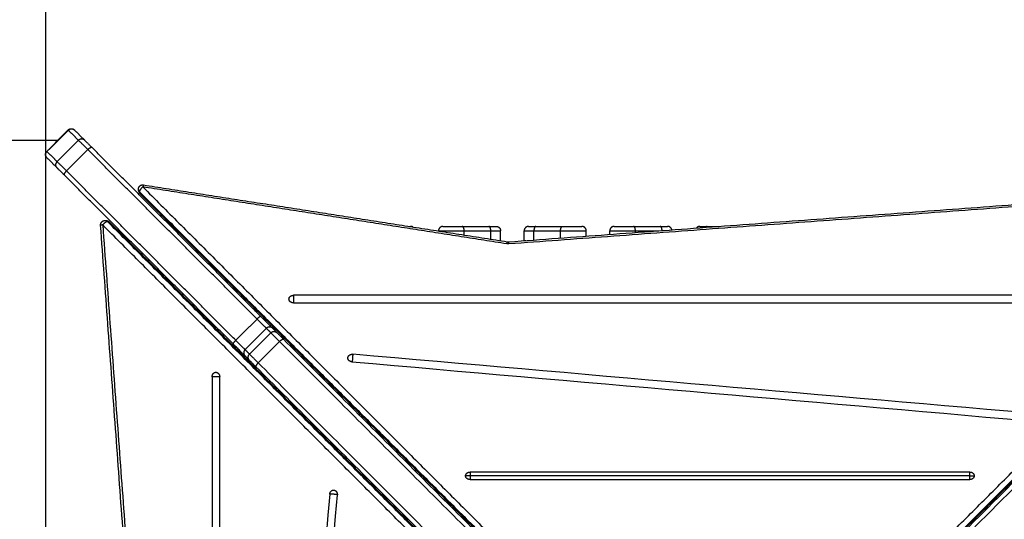
# Model space of a CAD drawing. Units: millimetres. Extents: x -4.8 to 7.8, y 0 to 13.
# Drawn here: x 2.7 to 3.8, y 3.4 to 4 of the extents above; entities that cross this region are included whole.
import ezdxf

# ---------------------------------------------------------------- set-up
doc = ezdxf.new("R2010")
doc.units = ezdxf.units.MM
doc.layers.add('DIASTASEIS', color=253, linetype='Continuous', lineweight=5)
doc.layers.add('ORIA ASFALEIAS', color=157, linetype='Continuous', lineweight=5)
doc.layers.add('Make2D$Visible$Curves', color=7, linetype='Continuous')
doc.layers.add('Make2D$Visible$Tangents', color=8, linetype='Continuous')
doc.styles.get("Standard").update_dxf_attribs({"font": 'ARIALN.TTF'})
doc.dimstyles.get("Standard").update_dxf_attribs({"dimtxt": 0.18, "dimasz": 0.15, "dimexe": 0.1, "dimexo": 0, "dimgap": 0.09, "dimtad": 0, "dimzin": 0, "dimdsep": 46, "dimtxsty": 'Standard', "dimblk": 'OBLIQUE', "dimcen": 0.09, "dimadec": 0, "dimazin": 0, "dimtfac": 1, "dimtofl": 0, "dimtmove": 0, "dimatfit": 3, "dimldrblk": 'OBLIQUE', "dimfxl": 1, "dimtolj": 1, "dimtzin": 0, "dimarcsym": 0})

# ---------------------------------------------------------------- blocks, each defined once
blk = doc.blocks.new('_Oblique')
at = {"color": 0, "linetype": 'ByBlock', "lineweight": -2}
blk.add_line((-0.5, -0.5), (0.5, 0.5), dxfattribs=at)
blk = doc.blocks.new('*D43')
at = {"layer": 'Defpoints', "color": 0}
for p in [(7.7272, 5.9944), (1.233, 3.0676), (7.7272, 2.9965)]:
    blk.add_point(p, dxfattribs=at)
at = {"layer": 'DIASTASEIS', "color": 0, "lineweight": -2}
for p, q in [((1.233, 3.0676), (1.233, 6.0944)), ((7.7272, 2.9965), (7.7272, 6.0944)), ((1.233, 5.9944), (4.1982, 5.9944)), ((7.7272, 5.9944), (4.762, 5.9944))]:
    blk.add_line(p, q, dxfattribs=at)
at = {"layer": 'DIASTASEIS', "color": 0, "linetype": 'ByBlock', "lineweight": -2, "xscale": 0.15, "yscale": 0.15, "zscale": 0.15, "rotation": 180}
blk.add_blockref('_Oblique', (1.233, 5.9944), dxfattribs=at)
at = {"layer": 'DIASTASEIS', "color": 0, "linetype": 'ByBlock', "lineweight": -2, "xscale": 0.15, "yscale": 0.15, "zscale": 0.15}
blk.add_blockref('_Oblique', (7.7272, 5.9944), dxfattribs=at)
at = {"layer": 'DIASTASEIS', "color": 0, "insert": (4.4801, 5.9944), "char_height": 0.18, "attachment_point": 5}
blk.add_mtext('\\A1;\\A1;6.50', dxfattribs=at)
blk = doc.blocks.new('*D44')
at = {"layer": 'Defpoints', "color": 0}
for p in [(3.4097, 5.264), (0.1599, 0.075), (3.4482, 0.075)]:
    blk.add_point(p, dxfattribs=at)
at = {"layer": 'DIASTASEIS', "color": 0, "lineweight": -2}
for p, q in [((3.4097, 5.264), (0.0599, 5.264)), ((0.1599, 5.264), (0.1599, 2.951)), ((0.1599, 0.075), (0.1599, 2.388)), ((3.4482, 0.075), (0.0599, 0.075))]:
    blk.add_line(p, q, dxfattribs=at)
at = {"layer": 'DIASTASEIS', "color": 0, "linetype": 'ByBlock', "lineweight": -2, "xscale": 0.15, "yscale": 0.15, "zscale": 0.15}
for p, rotation in [((0.1599, 5.264), 90), ((0.1599, 0.075), 270)]:
    blk.add_blockref('_Oblique', p, dxfattribs=dict(at, rotation=rotation))
at = {"layer": 'DIASTASEIS', "color": 0, "insert": (0.1599, 2.6695), "char_height": 0.18, "attachment_point": 5, "rotation": 90}
blk.add_mtext('\\A1;\\A1;5.20', dxfattribs=at)
blk = doc.blocks.new('*D45')
at = {"layer": 'Defpoints', "color": 0}
for p in [(5.7272, 4.2802), (5.7272, 3.0055), (2.6873, 2.3566)]:
    blk.add_point(p, dxfattribs=at)
at = {"layer": 'DIASTASEIS', "color": 0, "lineweight": -2}
for p, q in [((2.6873, 2.3566), (2.6873, 4.3802)), ((5.7272, 3.0055), (5.7272, 4.3802)), ((2.6873, 4.2802), (3.9245, 4.2802)), ((5.7272, 4.2802), (4.49, 4.2802))]:
    blk.add_line(p, q, dxfattribs=at)
at = {"layer": 'DIASTASEIS', "color": 0, "linetype": 'ByBlock', "lineweight": -2, "xscale": 0.15, "yscale": 0.15, "zscale": 0.15, "rotation": 180}
blk.add_blockref('_Oblique', (2.6873, 4.2802), dxfattribs=at)
at = {"layer": 'DIASTASEIS', "color": 0, "linetype": 'ByBlock', "lineweight": -2, "xscale": 0.15, "yscale": 0.15, "zscale": 0.15}
blk.add_blockref('_Oblique', (5.7272, 4.2802), dxfattribs=at)
at = {"layer": 'DIASTASEIS', "color": 0, "insert": (4.2072, 4.2802), "char_height": 0.18, "attachment_point": 5}
blk.add_mtext('\\A1;\\A1;2.90', dxfattribs=at)
blk = doc.blocks.new('*D46')
at = {"layer": 'Defpoints', "color": 0}
for p in [(2.7003, 3.8335), (2.1438, 1.6025), (2.8542, 1.6025)]:
    blk.add_point(p, dxfattribs=at)
at = {"layer": 'DIASTASEIS', "color": 0, "lineweight": -2}
for p, q in [((2.7003, 3.8335), (2.0438, 3.8335)), ((2.1438, 3.8335), (2.1438, 3.0007)), ((2.1438, 1.6025), (2.1438, 2.4353)), ((2.8542, 1.6025), (2.0438, 1.6025))]:
    blk.add_line(p, q, dxfattribs=at)
at = {"layer": 'DIASTASEIS', "color": 0, "linetype": 'ByBlock', "lineweight": -2, "xscale": 0.15, "yscale": 0.15, "zscale": 0.15}
for p, rotation in [((2.1438, 3.8335), 90), ((2.1438, 1.6025), 270)]:
    blk.add_blockref('_Oblique', p, dxfattribs=dict(at, rotation=rotation))
at = {"layer": 'DIASTASEIS', "color": 0, "insert": (2.1438, 2.718), "char_height": 0.18, "attachment_point": 5, "rotation": 90}
blk.add_mtext('\\A1;\\A1;2.20', dxfattribs=at)
blk = doc.blocks.new('S118-')
at = {"layer": 'Make2D$Visible$Curves', "lineweight": -3}
for points, degree in [([(461.0068, 5168.1904), (461.0189, 5168.2024), (461.0309, 5168.2145)], 2), ([(461.0495, 5168.2029), (461.0438, 5168.2086), (461.0381, 5168.2143)], 2), ([(461.2481, 5168.0043), (461.1528, 5168.0997), (461.0574, 5168.195)], 2), ([(461.0184, 5168.1718), (461.0127, 5168.1775), (461.007, 5168.1832)], 2), ([(461.217, 5167.9732), (461.1217, 5168.0686), (461.0263, 5168.1639)], 2), ([(461.1158, 5168.1526), (461.3207, 5168.1206), (461.5257, 5168.0886)], 2), ([(461.5273, 5168.0885), (461.9719, 5168.1212), (462.4164, 5168.1539)], 2), ([(461.11, 5168.1466), (461.11, 5168.1471), (461.11, 5168.1477)], 2), ([(461.7618, 5167.4928), (461.4366, 5167.8179), (461.1115, 5168.1431)], 2), ([(462.4203, 5168.1443), (462.0946, 5167.8185), (461.7688, 5167.4928)], 2), ([(461.1328, 5167.218), (461.1001, 5167.6626), (461.0674, 5168.1072)], 2), ([(461.0724, 5168.1125), (461.073, 5168.1125), (461.0735, 5168.1125)], 2), ([(461.077, 5168.1111), (461.4028, 5167.7853), (461.7285, 5167.4596)], 2), ([(461.8021, 5167.4596), (462.1272, 5167.7847), (462.4524, 5168.1099)], 2), ([(461.15, 5168.1024), (461.1511, 5168.1024), (461.1521, 5168.1024)], 2), ([(461.4482, 5168.1007), (461.4482, 5168.1008), (461.4482, 5168.1009)], 2), ([(461.4749, 5168.1059), (461.4899, 5168.1059), (461.5049, 5168.1059)], 2), ([(461.5182, 5168.0899), (461.5182, 5168.0954), (461.5182, 5168.1009)], 2), ([(461.5447, 5168.0899), (461.5447, 5168.0954), (461.5447, 5168.1009)], 2), ([(461.558, 5168.1059), (461.573, 5168.1059), (461.588, 5168.1059)], 2), ([(461.6147, 5168.0949), (461.6147, 5168.0979), (461.6147, 5168.1009)], 2), ([(461.6412, 5168.0969), (461.6412, 5168.0989), (461.6412, 5168.1009)], 2), ([(461.6679, 5168.1059), (461.6829, 5168.1059), (461.6979, 5168.1059)], 2), ([(461.751, 5168.1059), (461.7576, 5168.1059), (461.7643, 5168.1059)], 2), ([(461.5257, 5168.0886), (461.5262, 5168.0885), (461.5268, 5168.0885), (461.5273, 5168.0885)], 3), ([(461.1217, 5168.0664), (461.1217, 5168.0675), (461.1217, 5168.0685)], 2), ([(461.1317, 5168.0574), (461.1312, 5168.0574), (461.1307, 5168.0574)], 2), ([(461.1317, 5168.0564), (461.1317, 5168.0569), (461.1317, 5168.0574)], 2), ([(461.2167, 5168.0379), (461.2167, 5168.0368), (461.2167, 5168.0357)], 2), ([(461.2216, 5168.0329), (461.2206, 5168.0329), (461.2195, 5168.0329)], 2), ([(461.22, 5168.0324), (461.2211, 5168.0324), (461.2221, 5168.0324)], 2), ([(462.2459, 5168.0283), (461.9255, 5168.0283), (461.6051, 5168.0283), (461.2847, 5168.0283)], 3), ([(461.2847, 5168.0197), (461.6051, 5168.0197), (461.9255, 5168.0197), (462.2459, 5168.0197)], 3), ([(461.1717, 5168.0174), (461.1712, 5168.0174), (461.1707, 5168.0174)], 2), ([(461.1717, 5168.0164), (461.1717, 5168.0169), (461.1717, 5168.0174)], 2), ([(461.1828, 5168.0074), (461.1817, 5168.0074), (461.1807, 5168.0074)], 2), ([(461.1912, 5167.999), (461.1912, 5167.998), (461.1912, 5167.9969)], 2), ([(461.1917, 5167.9964), (461.1917, 5167.9975), (461.1917, 5167.9985)], 2), ([(461.2663, 5167.9861), (461.2638, 5167.9887), (461.2613, 5167.9912)], 2), ([(461.2736, 5167.9788), (461.2736, 5167.9789), (461.2735, 5167.9789), (461.2734, 5167.9789)], 3), ([(461.7658, 5167.4866), (461.5197, 5167.7327), (461.2736, 5167.9788)], 2), ([(461.2352, 5167.955), (461.2327, 5167.9575), (461.2301, 5167.9601)], 2), ([(461.3505, 5167.9534), (461.6046, 5167.9313), (461.8587, 5167.9092), (462.1127, 5167.8871)], 3), ([(462.1137, 5167.8956), (461.8597, 5167.9177), (461.6056, 5167.9398), (461.3515, 5167.9619)], 3), ([(461.2425, 5167.9477), (461.2425, 5167.9477), (461.2424, 5167.9478), (461.2424, 5167.9479)], 3), ([(461.7347, 5167.4555), (461.4886, 5167.7016), (461.2425, 5167.9477)], 2), ([(461.1931, 5167.9366), (461.1931, 5167.6162), (461.1931, 5167.2958), (461.1931, 5166.9754)], 3), ([(461.2016, 5166.9754), (461.2016, 5167.2958), (461.2016, 5167.6162), (461.2016, 5167.9366)], 3), ([(462.1601, 5167.882), (461.9645, 5167.6863), (461.7688, 5167.4907)], 2), ([(462.1912, 5167.8509), (461.9956, 5167.6552), (461.7999, 5167.4596)], 2), ([(462.0469, 5167.8293), (461.8592, 5167.8293), (461.6714, 5167.8293), (461.4837, 5167.8293)], 3), ([(461.4837, 5167.8208), (461.6714, 5167.8208), (461.8592, 5167.8208), (462.0469, 5167.8208)], 3), ([(461.3257, 5167.8045), (461.3036, 5167.5504), (461.2815, 5167.2963), (461.2594, 5167.0423)], 3), ([(461.2679, 5167.0413), (461.29, 5167.2953), (461.3121, 5167.5494), (461.3342, 5167.8035)], 3)]:
    blk.add_open_spline(points, degree=degree, dxfattribs=at)
for points, weights, degree, knots in [([(461.0309, 5168.2145), (461.0313, 5168.2149), (461.0318, 5168.2153), (461.0324, 5168.2155), (461.0331, 5168.2158), (461.0337, 5168.2159), (461.0344, 5168.2159), (461.0351, 5168.2159), (461.0358, 5168.2158), (461.0367, 5168.2154), (461.037, 5168.2152), (461.0373, 5168.215), (461.0374, 5168.2149), (461.0376, 5168.2148), (461.0377, 5168.2147), (461.0378, 5168.2146), (461.0378, 5168.2146), (461.0379, 5168.2145), (461.0379, 5168.2145), (461.038, 5168.2145)], [0.950911817332, 0.904492546606, 0.869678093562, 0.846468458199, 0.823258822837, 0.811654005155, 0.811654005155, 0.811654005155, 0.811654005155, 0.811654005155, 0.811654005155, 0.811654005155, 0.811654005155, 0.811654005155, 0.811654005155, 0.811654005155, 0.811654005155, 0.811654005155, 0.811654005155, 0.811654005155], 3, [0, 0, 0, 0, 1.895974, 1.895974, 1.895974, 3.952395, 3.952395, 3.952395, 6.026465, 6.026465, 7.008193, 7.008193, 7.323185, 7.323185, 7.631543, 7.631543, 7.782224, 7.782224, 7.895228, 7.895228, 7.895228, 7.895228]), ([(461.0068, 5168.1834), (461.0068, 5168.1834), (461.0068, 5168.1834), (461.0067, 5168.1835), (461.0067, 5168.1835), (461.0066, 5168.1837), (461.0065, 5168.1837), (461.0064, 5168.1839), (461.0063, 5168.184), (461.0061, 5168.1843), (461.0059, 5168.1846), (461.0055, 5168.1855), (461.0054, 5168.1862), (461.0054, 5168.1869), (461.0054, 5168.1876), (461.0055, 5168.1883), (461.0058, 5168.1889), (461.006, 5168.1895), (461.0064, 5168.19), (461.0068, 5168.1904)], [1, 1, 1, 1, 1, 1, 1, 1, 1, 1, 1, 1, 1, 1, 1, 1.01429773969, 1.04289321906, 1.07148869843, 1.11438191749, 1.17157287624], 3, [0, 0, 0, 0, 0.113004, 0.113004, 0.263684, 0.263684, 0.572043, 0.572043, 0.887035, 0.887035, 1.868763, 1.868763, 3.942832, 3.942832, 3.942832, 5.999253, 5.999253, 5.999253, 7.895228, 7.895228, 7.895228, 7.895228]), ([(461.11, 5168.1477), (461.11, 5168.148), (461.11, 5168.1483), (461.1102, 5168.1497), (461.1111, 5168.1508), (461.1119, 5168.1519), (461.1132, 5168.1524), (461.1145, 5168.1528), (461.1158, 5168.1526)], [0.891387172828, 0.887512531198, 0.887512531198, 0.887512531198, 0.955363690846, 0.887512531198, 0.887512531198, 0.887512531198, 0.949014102597], 2, [2.077939, 2.077939, 2.077939, 2.730417, 2.730417, 5.460834, 5.460834, 8.191251, 8.191251, 10.790773, 10.790773, 10.790773]), ([(461.0674, 5168.1072), (461.0673, 5168.1085), (461.0679, 5168.1096), (461.0684, 5168.1108), (461.0695, 5168.1116), (461.0706, 5168.1124), (461.072, 5168.1125), (461.0722, 5168.1125), (461.0724, 5168.1125)], [0.955985734539, 0.89672194024, 0.89672194024, 0.89672194024, 0.961398288382, 0.89672194024, 0.89672194024, 0.89672194024, 0.898599474267], 2, [0.113475, 0.113475, 0.113475, 2.653913, 2.653913, 5.307826, 5.307826, 7.961739, 7.961739, 8.413915, 8.413915, 8.413915]), ([(461.4532, 5168.1059), (461.4532, 5168.1059), (461.4603, 5168.1059), (461.4674, 5168.1059), (461.4749, 5168.1059)], [1, 0.873421751505, 1, 0.873421751505, 1], 2, [0, 0, 0, 15.258169, 15.258169, 30.516337, 30.516337, 30.516337]), ([(461.588, 5168.1059), (461.5955, 5168.1059), (461.6026, 5168.1059), (461.6097, 5168.1059), (461.6097, 5168.1059)], [1, 0.873421751513, 1, 0.873421751513, 1], 2, [0, 0, 0, 15.258169, 15.258169, 30.516337, 30.516337, 30.516337]), ([(461.6462, 5168.1059), (461.6462, 5168.1059), (461.6533, 5168.1059), (461.6604, 5168.1059), (461.6679, 5168.1059)], [1, 0.873421751505, 1, 0.873421751505, 1], 2, [0, 0, 0, 15.258169, 15.258169, 30.516337, 30.516337, 30.516337])]:
    blk.add_rational_spline(points, weights, degree=degree, knots=knots, dxfattribs=at)
for points, weights in [([(461.0381, 5168.2143), (461.038, 5168.2145), (461.038, 5168.2145)], [1, 0.99640190583, 1]), ([(461.0574, 5168.195), (461.0507, 5168.2017), (461.0495, 5168.2029)], [1, 0.838081428653, 1]), ([(461.007, 5168.1832), (461.0068, 5168.1834), (461.0068, 5168.1834)], [1, 0.99640190583, 1]), ([(461.0263, 5168.1639), (461.0196, 5168.1706), (461.0184, 5168.1718)], [1, 0.838081428653, 1]), ([(461.11, 5168.1471), (461.11, 5168.1469), (461.11, 5168.1466)], [0.69503128402, 0.703819964752, 0.715423574658]), ([(461.11, 5168.1466), (461.11, 5168.1451), (461.1112, 5168.1439)], [0.715423574658, 0.793685837073, 1]), ([(461.1115, 5168.1431), (461.1112, 5168.1434), (461.1112, 5168.1439)], [0.889850776727, 0.926461751771, 1]), ([(461.4146, 5168.1059), (461.4167, 5168.1059), (461.4167, 5168.1059)], [0.936863248407, 0.933605472145, 1]), ([(461.4193, 5168.1052), (461.4181, 5168.1059), (461.4167, 5168.1059)], [0.865623092824, 0.895595833531, 1]), ([(461.4532, 5168.1059), (461.4482, 5168.1059), (461.4482, 5168.1009)], [1, 0.707106779739, 1]), ([(461.5049, 5168.1059), (461.5132, 5168.1059), (461.5132, 5168.1059)], [1, 0.850650808352, 1]), ([(461.5132, 5168.1059), (461.5182, 5168.1059), (461.5182, 5168.1009)], [1, 0.707106781186, 1]), ([(461.5497, 5168.1059), (461.5447, 5168.1059), (461.5447, 5168.1009)], [1, 0.707106781169, 1]), ([(461.5497, 5168.1059), (461.5497, 5168.1059), (461.558, 5168.1059)], [1, 0.85065080835, 1]), ([(461.6147, 5168.1009), (461.6147, 5168.1059), (461.6097, 5168.1059)], [1, 0.707106780112, 1]), ([(461.6462, 5168.1059), (461.6412, 5168.1059), (461.6412, 5168.1009)], [1, 0.707106779739, 1]), ([(461.6979, 5168.1059), (461.7062, 5168.1059), (461.7062, 5168.1059)], [1, 0.850650808352, 1]), ([(461.7111, 5168.102), (461.7102, 5168.1059), (461.7062, 5168.1059)], [0.925751039937, 0.750727805482, 1]), ([(461.7427, 5168.1059), (461.7403, 5168.1059), (461.7388, 5168.104)], [1, 0.834086269798, 0.856141151361]), ([(461.7427, 5168.1059), (461.7427, 5168.1059), (461.751, 5168.1059)], [1, 0.85065080835, 1]), ([(461.517, 5168.0899), (461.5182, 5168.0899), (461.5182, 5168.0899)], [0.935306230507, 0.952625846888, 1]), ([(461.5447, 5168.0899), (461.5447, 5168.0899), (461.5467, 5168.0899)], [1, 0.939051944125, 0.927848590233]), ([(461.2797, 5168.024), (461.2797, 5168.0283), (461.2847, 5168.0283)], [1, 0.707106781187, 1]), ([(461.2847, 5168.0197), (461.2797, 5168.0197), (461.2797, 5168.024)], [1, 0.707106781187, 1]), ([(461.2613, 5167.9912), (461.2594, 5167.993), (461.2481, 5168.0043)], [1, 0.834438721858, 1]), ([(461.2663, 5167.9861), (461.2673, 5167.9851), (461.2736, 5167.9788)], [1, 0.848742728171, 1]), ([(461.2301, 5167.9601), (461.2283, 5167.9619), (461.217, 5167.9732)], [1, 0.834438721858, 1]), ([(461.2352, 5167.955), (461.2362, 5167.954), (461.2425, 5167.9477)], [1, 0.848742728753, 1]), ([(461.346, 5167.9577), (461.346, 5167.9579), (461.3461, 5167.9581)], [1, 0.998706793482, 1]), ([(461.3505, 5167.9534), (461.346, 5167.9538), (461.346, 5167.9577)], [1, 0.742141898608, 1]), ([(461.3461, 5167.9581), (461.3466, 5167.9623), (461.3515, 5167.9619)], [1, 0.707106781187, 1]), ([(461.1931, 5167.9366), (461.1931, 5167.9416), (461.1973, 5167.9416)], [1, 0.707106781187, 1]), ([(461.1973, 5167.9416), (461.2016, 5167.9416), (461.2016, 5167.9366)], [1, 0.707106781187, 1]), ([(461.4787, 5167.825), (461.4787, 5167.8293), (461.4837, 5167.8293)], [1, 0.707106781187, 1]), ([(462.0469, 5167.8293), (462.0519, 5167.8293), (462.0519, 5167.825)], [1, 0.707106781187, 1]), ([(461.4837, 5167.8208), (461.4787, 5167.8208), (461.4787, 5167.825)], [1, 0.707106781187, 1]), ([(462.0519, 5167.825), (462.0519, 5167.8208), (462.0469, 5167.8208)], [1, 0.707106781187, 1]), ([(461.3257, 5167.8045), (461.3261, 5167.809), (461.33, 5167.809)], [1, 0.742141898608, 1]), ([(461.33, 5167.809), (461.3302, 5167.809), (461.3304, 5167.8089)], [1, 0.998706793482, 1]), ([(461.3304, 5167.8089), (461.3346, 5167.8084), (461.3342, 5167.8035)], [1, 0.707106781187, 1])]:
    blk.add_rational_spline(points, weights, degree=2, dxfattribs=at)
for points, knots in [([(461.0735, 5168.1125), (461.0742, 5168.1125), (461.0748, 5168.1124), (461.0755, 5168.1121), (461.076, 5168.1119), (461.0766, 5168.1115), (461.077, 5168.1111)], [5.316778, 5.316778, 5.316778, 5.316778, 7.365049, 7.365049, 7.365049, 9.271518, 9.271518, 9.271518, 9.271518]), ([(461.269, 5167.9763), (461.2692, 5167.9765), (461.2696, 5167.9769), (461.2703, 5167.9774), (461.2709, 5167.9779), (461.2716, 5167.9783), (461.2722, 5167.9787), (461.2727, 5167.9789), (461.2731, 5167.979), (461.2734, 5167.9789), (461.2736, 5167.9788), (461.2736, 5167.9788)], [0, 0, 0, 0, 0.809438, 1.663253, 2.551853, 3.462715, 4.381245, 5.292107, 6.18071, 7.034528, 7.843934, 7.843934, 7.843934, 7.843934]), ([(461.245, 5167.9523), (461.2448, 5167.9521), (461.2444, 5167.9517), (461.2439, 5167.951), (461.2434, 5167.9504), (461.243, 5167.9498), (461.2426, 5167.9492), (461.2424, 5167.9486), (461.2424, 5167.9482), (461.2424, 5167.948), (461.2424, 5167.9479)], [0, 0, 0, 0, 0.809438, 1.663253, 2.551853, 3.462715, 4.381245, 5.292107, 6.18071, 7.022599, 7.022599, 7.022599, 7.022599]), ([(461.2424, 5167.9479), (461.2424, 5167.9479), (461.2424, 5167.9478), (461.2425, 5167.9477), (461.2425, 5167.9477)], [7.024242, 7.024242, 7.024242, 7.024242, 7.0345279, 7.8439341, 7.8439341, 7.8439341, 7.8439341])]:
    blk.add_open_spline(points, degree=3, knots=knots, dxfattribs=at)
at = {"layer": 'Make2D$Visible$Tangents', "lineweight": -3}
for points, degree in [([(461.0311, 5168.2143), (461.0191, 5168.2022), (461.007, 5168.1902)], 2), ([(461.0425, 5168.2028), (461.0368, 5168.2085), (461.0311, 5168.2143)], 2), ([(461.0425, 5168.2028), (461.0305, 5168.1908), (461.0185, 5168.1788)], 2), ([(461.0185, 5168.1788), (461.0128, 5168.1845), (461.007, 5168.1902)], 2), ([(461.053, 5168.1923), (461.041, 5168.1803), (461.029, 5168.1683)], 2), ([(461.2437, 5168.0016), (461.1484, 5168.097), (461.053, 5168.1923)], 2), ([(461.2197, 5167.9776), (461.1243, 5168.073), (461.029, 5168.1683)], 2), ([(462.4168, 5168.1515), (461.9722, 5168.1188), (461.5276, 5168.0861)], 2), ([(461.7653, 5167.5), (462.0911, 5167.8257), (462.4168, 5168.1515)], 2), ([(461.1112, 5168.1449), (461.4363, 5167.8198), (461.7615, 5167.4946)], 2), ([(461.1112, 5168.1449), (461.1112, 5168.1444), (461.1112, 5168.1439)], 2), ([(461.1112, 5168.1439), (461.4363, 5167.8187), (461.7615, 5167.4936)], 2), ([(461.115, 5168.1503), (461.4401, 5167.8251), (461.7653, 5167.5)], 2), ([(461.525, 5168.0862), (461.32, 5168.1183), (461.115, 5168.1503)], 2), ([(461.7691, 5167.4946), (462.0949, 5167.8204), (462.4206, 5168.1461)], 2), ([(461.7691, 5167.4936), (462.0949, 5167.8193), (462.4206, 5168.1451)], 2), ([(461.7213, 5167.456), (461.3956, 5167.7818), (461.0698, 5168.1075)], 2), ([(461.0698, 5168.1075), (461.1025, 5167.663), (461.1352, 5167.2184)], 2), ([(461.7267, 5167.4598), (461.401, 5167.7856), (461.0752, 5168.1113)], 2), ([(461.0762, 5168.1113), (461.0757, 5168.1113), (461.0752, 5168.1113)], 2), ([(461.7278, 5167.4598), (461.402, 5167.7856), (461.0762, 5168.1113)], 2), ([(462.4531, 5168.1101), (462.128, 5167.785), (461.8028, 5167.4598)], 2), ([(462.4542, 5168.1101), (462.129, 5167.785), (461.8039, 5167.4598)], 2), ([(461.4771, 5168.0961), (461.4771, 5168.0985), (461.4771, 5168.1009)], 2), ([(461.4771, 5168.1009), (461.4921, 5168.1009), (461.5071, 5168.1009)], 2), ([(461.5071, 5168.0915), (461.5071, 5168.0962), (461.5071, 5168.1009)], 2), ([(461.5557, 5168.0906), (461.5557, 5168.0958), (461.5557, 5168.1009)], 2), ([(461.5557, 5168.1009), (461.5707, 5168.1009), (461.5857, 5168.1009)], 2), ([(461.5857, 5168.0928), (461.5857, 5168.0969), (461.5857, 5168.1009)], 2), ([(461.6701, 5168.099), (461.6701, 5168.1), (461.6701, 5168.1009)], 2), ([(461.6701, 5168.1009), (461.6832, 5168.1009), (461.6963, 5168.1009)], 2), ([(462.4596, 5168.1063), (462.1344, 5167.7812), (461.8092, 5167.456)], 2), ([(461.5276, 5168.0861), (461.5267, 5168.0861), (461.5258, 5168.0861), (461.525, 5168.0862)], 3), ([(461.225, 5168.0274), (461.2261, 5168.0274), (461.2271, 5168.0274)], 2), ([(461.1862, 5168.0019), (461.1862, 5168.003), (461.1862, 5168.004)], 2), ([(461.2437, 5168.0016), (461.2317, 5167.9896), (461.2197, 5167.9776)], 2), ([(461.1967, 5167.9914), (461.1967, 5167.9925), (461.1967, 5167.9935)], 2), ([(461.2542, 5167.9911), (461.2422, 5167.9791), (461.2302, 5167.9671)], 2), ([(461.2593, 5167.9861), (461.2472, 5167.9741), (461.2352, 5167.9621)], 2), ([(461.2593, 5167.9861), (461.2567, 5167.9886), (461.2542, 5167.9911)], 2), ([(461.269, 5167.9763), (461.257, 5167.9643), (461.245, 5167.9523)], 2), ([(461.7612, 5167.4841), (461.5151, 5167.7302), (461.269, 5167.9763)], 2), ([(461.2352, 5167.9621), (461.2327, 5167.9646), (461.2302, 5167.9671)], 2), ([(461.7372, 5167.4601), (461.4911, 5167.7062), (461.245, 5167.9523)], 2), ([(462.1645, 5167.8793), (461.9689, 5167.6837), (461.7732, 5167.488)], 2), ([(462.1886, 5167.8553), (461.9929, 5167.6596), (461.7973, 5167.464)], 2), ([(462.0469, 5167.825), (461.8592, 5167.825), (461.6714, 5167.825), (461.4837, 5167.825)], 3)]:
    blk.add_open_spline(points, degree=degree, dxfattribs=at)
for points, weights in [([(461.0311, 5168.2143), (461.0309, 5168.2145), (461.0309, 5168.2145)], [1, 0.971638403715, 0.950911817332]), ([(461.0311, 5168.2143), (461.0346, 5168.2178), (461.0381, 5168.2143)], [1, 0.707106781186, 1]), ([(461.0495, 5168.2029), (461.0461, 5168.2064), (461.0425, 5168.2028)], [1, 0.707106781186, 1]), ([(461.053, 5168.1923), (461.0441, 5168.2013), (461.0425, 5168.2028)], [1, 0.838081428655, 1]), ([(461.007, 5168.1832), (461.0035, 5168.1867), (461.007, 5168.1902)], [1, 0.707106779748, 1]), ([(461.007, 5168.1902), (461.0068, 5168.1904), (461.0068, 5168.1904)], [1, 0.971638403715, 0.950911817332]), ([(461.053, 5168.1923), (461.0565, 5168.1959), (461.0574, 5168.195)], [1, 0.707106781187, 1]), ([(461.0184, 5168.1718), (461.015, 5168.1753), (461.0185, 5168.1788)], [1, 0.707106781187, 1]), ([(461.029, 5168.1683), (461.02, 5168.1772), (461.0185, 5168.1788)], [1, 0.838081428655, 1]), ([(461.029, 5168.1683), (461.0254, 5168.1648), (461.0263, 5168.1639)], [1, 0.707106781187, 1]), ([(461.1158, 5168.1526), (461.1155, 5168.1527), (461.115, 5168.1503)], [0.866235422545, 0.810457676425, 1]), ([(461.1112, 5168.1449), (461.11, 5168.1461), (461.11, 5168.1477)], [1, 0.793685837073, 0.715423574658]), ([(461.115, 5168.1503), (461.1112, 5168.1475), (461.1112, 5168.1449)], [1, 0.707106781187, 1]), ([(461.0698, 5168.1075), (461.0674, 5168.1073), (461.0674, 5168.1072)], [1, 0.811477309066, 0.865642415009]), ([(461.0674, 5168.1072), (461.0674, 5168.1072), (461.0674, 5168.1072)], [0.865642415009, 0.866616001789, 0.867667996155]), ([(461.0752, 5168.1113), (461.0726, 5168.1113), (461.0698, 5168.1075)], [1, 0.707106781187, 1]), ([(461.0724, 5168.1125), (461.074, 5168.1125), (461.0752, 5168.1113)], [0.730329352582, 0.801911395403, 1]), ([(461.073, 5168.1125), (461.0732, 5168.1125), (461.0735, 5168.1125)], [0.711706548769, 0.719595727623, 0.730329352582]), ([(461.0735, 5168.1125), (461.075, 5168.1125), (461.0762, 5168.1113)], [0.730329352582, 0.801911395403, 1]), ([(461.0762, 5168.1113), (461.0767, 5168.1113), (461.077, 5168.1111)], [1, 0.926461751771, 0.889850776727]), ([(461.4771, 5168.1009), (461.4771, 5168.1059), (461.4749, 5168.1059)], [1, 0.707106779739, 1]), ([(461.5071, 5168.1009), (461.5071, 5168.1059), (461.5049, 5168.1059)], [1, 0.707106781187, 1]), ([(461.5071, 5168.1009), (461.5182, 5168.1009), (461.5182, 5168.1009)], [1, 0.850650808352, 1]), ([(461.5447, 5168.1009), (461.5447, 5168.1009), (461.5557, 5168.1009)], [1, 0.850650808352, 1]), ([(461.558, 5168.1059), (461.5557, 5168.1059), (461.5557, 5168.1009)], [1, 0.707106781187, 1]), ([(461.5857, 5168.1009), (461.5857, 5168.1059), (461.588, 5168.1059)], [1, 0.707106781186, 1]), ([(461.6701, 5168.1009), (461.6701, 5168.1059), (461.6679, 5168.1059)], [1, 0.707106779739, 1]), ([(461.7001, 5168.1012), (461.7, 5168.1059), (461.6979, 5168.1059)], [0.977655016725, 0.718741438717, 1]), ([(461.751, 5168.1059), (461.7502, 5168.1059), (461.7496, 5168.1048)], [1, 0.874060018337, 0.856424892932]), ([(461.5257, 5168.0886), (461.5255, 5168.0886), (461.525, 5168.0862)], [0.866235422545, 0.810457676425, 1]), ([(461.5276, 5168.0861), (461.5274, 5168.0886), (461.5273, 5168.0885)], [1, 0.808088721589, 0.867667996155]), ([(461.2481, 5168.0043), (461.2473, 5168.0052), (461.2437, 5168.0016)], [1, 0.707106781187, 1]), ([(461.2542, 5167.9911), (461.2528, 5167.9926), (461.2437, 5168.0016)], [1, 0.83443872186, 1]), ([(461.2613, 5167.9912), (461.2578, 5167.9947), (461.2542, 5167.9911)], [1, 0.707106781196, 1]), ([(461.2593, 5167.9861), (461.2628, 5167.9896), (461.2663, 5167.9861)], [1, 0.707106781186, 1]), ([(461.269, 5167.9763), (461.2606, 5167.9847), (461.2593, 5167.9861)], [1, 0.848858715725, 1]), ([(461.217, 5167.9732), (461.2161, 5167.9741), (461.2197, 5167.9776)], [1, 0.707106781187, 1]), ([(461.2302, 5167.9671), (461.2287, 5167.9685), (461.2197, 5167.9776)], [1, 0.83443872186, 1]), ([(461.2302, 5167.9671), (461.2267, 5167.9635), (461.2301, 5167.9601)], [1, 0.707106781186, 1]), ([(461.2352, 5167.955), (461.2317, 5167.9585), (461.2352, 5167.9621)], [1, 0.707106781187, 1]), ([(461.245, 5167.9523), (461.2366, 5167.9607), (461.2352, 5167.9621)], [1, 0.848858715725, 1]), ([(461.4837, 5167.8293), (461.4837, 5167.8278), (461.4837, 5167.825)], [1, 0.872585371766, 1]), ([(462.0469, 5167.825), (462.0469, 5167.8278), (462.0469, 5167.8293)], [1, 0.872585371766, 1]), ([(461.4837, 5167.825), (461.4787, 5167.825), (461.4787, 5167.825)], [1, 0.707106781187, 1]), ([(461.4837, 5167.825), (461.4837, 5167.8222), (461.4837, 5167.8208)], [1, 0.811773166265, 0.865473005202]), ([(462.0469, 5167.8208), (462.0469, 5167.8222), (462.0469, 5167.825)], [0.865473005202, 0.811773166265, 1]), ([(462.0469, 5167.825), (462.0519, 5167.825), (462.0519, 5167.825)], [1, 0.707106781187, 1])]:
    blk.add_rational_spline(points, weights, degree=2, dxfattribs=at)
for points, weights, knots in [([(461.4482, 5168.1009), (461.4482, 5168.1009), (461.4577, 5168.1009), (461.4672, 5168.1009), (461.4771, 5168.1009)], [1, 0.873421751538, 1, 0.873421751538, 1], [0, 0, 0, 15.258169, 15.258169, 30.516337, 30.516337, 30.516337]), ([(461.5857, 5168.1009), (461.5957, 5168.1009), (461.6052, 5168.1009), (461.6147, 5168.1009), (461.6147, 5168.1009)], [1, 0.873421751538, 1, 0.873421751538, 1], [0, 0, 0, 15.258169, 15.258169, 30.516337, 30.516337, 30.516337]), ([(461.6412, 5168.1009), (461.6412, 5168.1009), (461.6507, 5168.1009), (461.6602, 5168.1009), (461.6701, 5168.1009)], [1, 0.873421751538, 1, 0.873421751538, 1], [0, 0, 0, 15.258169, 15.258169, 30.516337, 30.516337, 30.516337]), ([(461.2847, 5168.0283), (461.2847, 5168.0263), (461.2847, 5168.0226), (461.2847, 5168.0208), (461.2847, 5168.0197)], [1, 0.797375852092, 1, 0.883933475784, 0.900836670949], [2.120941, 2.120941, 2.120941, 3.416665, 3.416665, 4.158877, 4.158877, 4.158877]), ([(461.3515, 5167.9619), (461.3515, 5167.9599), (461.3512, 5167.9563), (461.351, 5167.9544), (461.3508, 5167.9534)], [1, 0.797027640339, 1, 0.883311625398, 0.90079104379], [3.68943, 3.68943, 3.68943, 4.986308, 4.986308, 5.73188, 5.73188, 5.73188]), ([(461.2016, 5167.9366), (461.2006, 5167.9366), (461.1987, 5167.9366), (461.195, 5167.9366), (461.1931, 5167.9366)], [0.900831851195, 0.883950032599, 1, 0.797375852093, 1], [2.124414, 2.124414, 2.124414, 2.86652, 2.86652, 4.162244, 4.162244, 4.162244]), ([(461.3342, 5167.8037), (461.3332, 5167.8039), (461.3313, 5167.8041), (461.3277, 5167.8045), (461.3257, 5167.8045)], [0.900681708756, 0.883681061459, 1, 0.797027640339, 1], [0.553666, 0.553666, 0.553666, 1.296878, 1.296878, 2.593755, 2.593755, 2.593755])]:
    blk.add_rational_spline(points, weights, degree=2, knots=knots, dxfattribs=at)
blk = doc.blocks.new('s 118')
at = {"layer": 'ORIA ASFALEIAS'}
blk.add_lwpolyline([(486.0777, 5159.7888), (484.9958, 5159.7888, -0.030872), (484.8641, 5159.6588, -0.47271), (483.3927, 5157.8674), (482.2047, 5157.8674, -0.370542), (480.7219, 5159.1412), (480.6458, 5159.6398, -0.087455), (480.5673, 5160.1546), (480.5999, 5161.5652, -0.396609), (482.0434, 5163.0295), (483.4771, 5163.0832, -0.154366), (484.3493, 5162.8428, -0.131068), (484.9958, 5162.4188), (486.0777, 5162.4188, -0.414214), (487.0777, 5161.4188), (487.0777, 5160.7888, -0.414214)], format="xyb", close=True, dxfattribs=at)
blk.add_blockref('S118-', (21.032, -6.5766))

msp = doc.modelspace()

# ---------------------------------------------------------------- block references
msp.add_blockref('s 118', (-479.3505, -5157.7924))

# ---------------------------------------------------------------- dimensions: what is measured, and where the dimension line sits
at = {"layer": 'DIASTASEIS'}
for base, p1, p2, text, picture, middle in [((7.7272, 5.9944), (1.233, 3.0676), (7.7272, 2.9965), '\\A1;<>0', '*D43', (4.4801, 5.9944)), ((5.7272, 4.2802), (2.6873, 2.3566), (5.7272, 3.0055), '\\A1;2.90', '*D45', (4.2072, 4.2802))]:
    dim = msp.add_linear_dim(base=base, p1=p1, p2=p2, text=text, dimstyle='Standard', override={"dimdec": 1, "dimtxsty": 'Standard'}, dxfattribs=at)
    dim.commit()
    dim.dimension.update_dxf_attribs({"geometry": picture, "text_midpoint": middle})
for base, p1, p2, picture, middle in [((0.1599, 0.075), (3.4097, 5.264), (3.4482, 0.075), '*D44', (0.1599, 2.6695)), ((2.1438, 1.6025), (2.7003, 3.8335), (2.8542, 1.6025), '*D46', (2.1438, 2.718))]:
    dim = msp.add_linear_dim(base=base, p1=p1, p2=p2, angle=90, text='\\A1;<>0', dimstyle='Standard', override={"dimdec": 1, "dimtxsty": 'Standard'}, dxfattribs=at)
    dim.commit()
    dim.dimension.update_dxf_attribs({"geometry": picture, "text_midpoint": middle})

doc.saveas('drawing.dxf')
